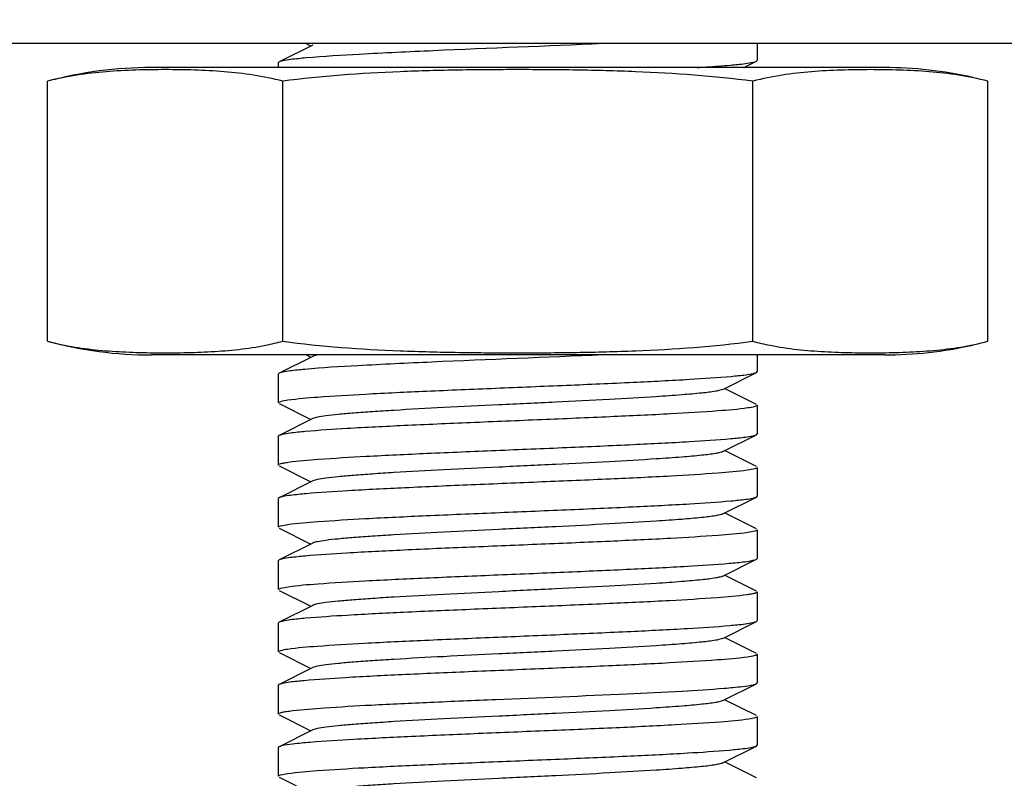
# Model space of a CAD drawing. Units: millimetres. Extents: x 21728 to 25796, y 2886 to 5521.
# Drawn here: x 24684 to 24704, y 4387 to 4403 of the extents above; entities that cross this region are included whole.
import ezdxf

# ---------------------------------------------------------------- set-up
doc = ezdxf.new("R2010")
doc.units = ezdxf.units.MM
doc.layers.add('COTAS', color=7, linetype='Continuous')
doc.styles.add('ARIAL', font='arial.ttf')
doc.dimstyles.new('Diseño_PlanosFabricacion', dxfattribs={"dimtxt": 20, "dimasz": 25, "dimexe": 10, "dimexo": 10, "dimgap": 10, "dimtad": 0, "dimtih": 1, "dimtoh": 1, "dimdec": 0, "dimzin": 1, "dimdsep": 46, "dimtxsty": 'ARIAL', "dimcen": 15, "dimadec": 0, "dimazin": 0, "dimtp": 0.05, "dimtm": 0.05, "dimtfac": 1, "dimtdec": 0, "dimtofl": 0, "dimtmove": 0, "dimatfit": 3, "dimfxl": 0, "dimtolj": 1, "dimarcsym": 0})

# ---------------------------------------------------------------- blocks, each defined once
blk = doc.blocks.new('*D9')
at = {"layer": 'COTAS', "color": 0, "lineweight": -2, "transparency": 16777216}
for p, q in [((24613.766, 4488.002), (24802.417, 4488.002)), ((24792.417, 4463.002), (24792.417, 4363.135)), ((24792.417, 4201.502), (24792.417, 4289.283)), ((24728.266, 4176.502), (24802.417, 4176.502))]:
    blk.add_line(p, q, dxfattribs=at)
at = {"layer": 'COTAS', "color": 0, "transparency": 16777216}
for points in [[(24788.25, 4463.002), (24796.584, 4463.002), (24792.417, 4488.002)], [(24788.25, 4201.502), (24796.584, 4201.502), (24792.417, 4176.502)]]:
    blk.add_solid(points, dxfattribs=at)
at = {"layer": 'Defpoints', "color": 0, "transparency": 16777216}
for p in [(24603.766, 4488.002), (24792.417, 4488.002), (24718.266, 4176.502)]:
    blk.add_point(p, dxfattribs=at)
at = {"layer": 'COTAS', "color": 0, "transparency": 16777216, "insert": (24792.417, 4326.209), "char_height": 20, "attachment_point": 5, "style": 'ARIAL'}
blk.add_mtext('\\A1; [12.3"]\\P312 mm\\P', dxfattribs=at)

msp = doc.modelspace()

# ---------------------------------------------------------------- linework, layer by layer
for p, q in [((24712.766, 4402.002), (24494.766, 4402.002)), ((24689.986, 4401.971), (24689.283, 4401.619)), ((24689.846, 4402.002), (24689.946, 4401.952)), ((24699.266, 4402.002), (24699.266, 4401.652)), ((24699.266, 4402.002), (24699.266, 4401.652)), ((24701.916, 4401.502), (24686.616, 4401.502)), ((24689.283, 4401.619), (24689.266, 4401.602)), ((24689.266, 4401.602), (24689.266, 4401.502)), ((24689.266, 4401.602), (24689.266, 4401.502)), ((24698.984, 4401.502), (24699.249, 4401.634)), ((24699.249, 4401.634), (24699.266, 4401.652)), ((24684.451, 4395.787), (24684.451, 4401.217)), ((24689.358, 4395.787), (24689.358, 4401.217)), ((24699.173, 4395.787), (24699.173, 4401.217)), ((24704.081, 4395.787), (24704.081, 4401.217)), ((24701.916, 4395.502), (24686.616, 4395.502)), ((24701.916, 4395.502), (24686.616, 4395.502)), ((24689.986, 4395.471), (24689.283, 4395.119)), ((24689.846, 4395.502), (24689.946, 4395.452)), ((24699.266, 4395.502), (24699.266, 4395.152)), ((24699.266, 4395.502), (24699.266, 4395.152)), ((24689.283, 4395.119), (24689.266, 4395.102)), ((24689.266, 4395.102), (24689.266, 4394.502)), ((24689.266, 4395.102), (24689.266, 4394.502)), ((24698.546, 4394.782), (24699.249, 4395.134)), ((24699.249, 4395.134), (24699.266, 4395.152)), ((24699.249, 4394.469), (24698.585, 4394.802)), ((24689.283, 4394.484), (24689.946, 4394.152)), ((24699.266, 4394.452), (24699.266, 4393.852)), ((24699.266, 4394.452), (24699.266, 4393.852)), ((24689.986, 4394.171), (24689.283, 4393.819)), ((24689.283, 4393.819), (24689.266, 4393.802)), ((24689.266, 4393.802), (24689.266, 4393.202)), ((24689.266, 4393.802), (24689.266, 4393.202)), ((24698.546, 4393.482), (24699.249, 4393.834)), ((24699.249, 4393.834), (24699.266, 4393.852)), ((24699.249, 4393.169), (24698.585, 4393.502)), ((24689.283, 4393.184), (24689.946, 4392.852)), ((24699.266, 4393.152), (24699.266, 4392.552)), ((24699.266, 4393.152), (24699.266, 4392.552)), ((24689.986, 4392.871), (24689.283, 4392.519)), ((24689.283, 4392.519), (24689.266, 4392.502)), ((24689.266, 4392.502), (24689.266, 4391.902)), ((24689.266, 4392.502), (24689.266, 4391.902)), ((24698.546, 4392.182), (24699.249, 4392.534)), ((24699.249, 4392.534), (24699.266, 4392.552)), ((24699.249, 4391.869), (24698.585, 4392.202)), ((24689.283, 4391.884), (24689.946, 4391.552)), ((24699.266, 4391.852), (24699.266, 4391.252)), ((24699.266, 4391.852), (24699.266, 4391.252)), ((24689.986, 4391.571), (24689.283, 4391.219)), ((24689.283, 4391.219), (24689.266, 4391.202)), ((24689.266, 4391.202), (24689.266, 4390.602)), ((24689.266, 4391.202), (24689.266, 4390.602)), ((24698.546, 4390.882), (24699.249, 4391.234)), ((24699.249, 4391.234), (24699.266, 4391.252)), ((24699.249, 4390.569), (24698.585, 4390.902)), ((24689.283, 4390.584), (24689.946, 4390.252)), ((24699.266, 4390.552), (24699.266, 4389.952)), ((24699.266, 4390.552), (24699.266, 4389.952)), ((24689.986, 4390.271), (24689.283, 4389.919)), ((24689.283, 4389.919), (24689.266, 4389.902)), ((24689.266, 4389.902), (24689.266, 4389.302)), ((24689.266, 4389.902), (24689.266, 4389.302)), ((24698.546, 4389.582), (24699.249, 4389.934)), ((24699.249, 4389.934), (24699.266, 4389.952)), ((24699.249, 4389.269), (24698.585, 4389.602)), ((24689.283, 4389.284), (24689.946, 4388.952)), ((24699.266, 4389.252), (24699.266, 4388.652)), ((24699.266, 4389.252), (24699.266, 4388.652)), ((24689.986, 4388.971), (24689.283, 4388.619)), ((24689.283, 4388.619), (24689.266, 4388.602)), ((24689.266, 4388.602), (24689.266, 4388.002)), ((24689.266, 4388.602), (24689.266, 4388.002)), ((24698.546, 4388.282), (24699.249, 4388.634)), ((24699.249, 4388.634), (24699.266, 4388.652)), ((24699.249, 4387.969), (24698.585, 4388.302)), ((24689.283, 4387.984), (24689.946, 4387.652)), ((24699.266, 4387.952), (24699.266, 4387.352)), ((24699.266, 4387.952), (24699.266, 4387.352)), ((24689.986, 4387.671), (24689.283, 4387.319)), ((24689.283, 4387.319), (24689.266, 4387.302)), ((24689.266, 4387.302), (24689.266, 4386.702)), ((24689.266, 4387.302), (24689.266, 4386.702)), ((24698.546, 4386.982), (24699.249, 4387.334)), ((24699.249, 4387.334), (24699.266, 4387.352)), ((24699.249, 4386.669), (24698.585, 4387.002)), ((24689.283, 4386.684), (24689.946, 4386.352))]:
    msp.add_line(p, q)
for centre, radius, start, end in [((24686.616, 4393.137), 8.365, 90, 105), ((24701.916, 4393.137), 8.365, 77.2222, 90), ((24686.616, 4403.866), 8.365, 255, 270), ((24687.915, 4401.199), 5.601, 281.2325, 284.9326), ((24700.588, 4401.075), 5.474, 255.023, 258.8897), ((24701.916, 4403.866), 8.365, 270, 282.7778)]:
    msp.add_arc(centre, radius, start, end)
for points, knots in [([(24696.039, 4402.002), (24694.86, 4401.949), (24693.167, 4401.885), (24691.104, 4401.787), (24690.219, 4401.735), (24689.848, 4401.702)], [0, 0, 0, 0, 0.571047, 0.819891, 1, 1, 1, 1]), ([(24689.848, 4401.702), (24689.795, 4401.698), (24689.631, 4401.682), (24689.467, 4401.665), (24689.358, 4401.641)], [0, 0, 0, 0, 0.326449, 1, 1, 1, 1]), ([(24689.358, 4401.641), (24689.35, 4401.64), (24689.325, 4401.634), (24689.299, 4401.627), (24689.283, 4401.619)], [0, 0, 0, 0, 0.318191, 1, 1, 1, 1]), ([(24698.008, 4401.502), (24698.074, 4401.506), (24698.306, 4401.521), (24698.537, 4401.538), (24698.703, 4401.552)], [0, 0, 0, 0, 0.283004, 1, 1, 1, 1]), ([(24698.703, 4401.552), (24698.755, 4401.557), (24698.913, 4401.573), (24699.072, 4401.589), (24699.177, 4401.613)], [0, 0, 0, 0, 0.326729, 1, 1, 1, 1]), ([(24699.177, 4401.613), (24699.185, 4401.614), (24699.209, 4401.62), (24699.233, 4401.627), (24699.249, 4401.634)], [0, 0, 0, 0, 0.316612, 1, 1, 1, 1]), ([(24689.358, 4401.217), (24689.157, 4401.27), (24688.751, 4401.353), (24688.135, 4401.421), (24687.519, 4401.453), (24686.905, 4401.461), (24686.29, 4401.453), (24685.674, 4401.421), (24685.058, 4401.353), (24684.652, 4401.27), (24684.451, 4401.217)], [0, 0, 0, 0, 0.126305, 0.251232, 0.37568, 0.5, 0.62432, 0.748768, 0.873695, 1, 1, 1, 1]), ([(24699.173, 4401.217), (24698.361, 4401.325), (24697.133, 4401.411), (24695.495, 4401.453), (24694.266, 4401.461), (24693.036, 4401.453), (24691.399, 4401.411), (24690.17, 4401.325), (24689.358, 4401.217)], [0, 0, 0, 0, 0.249964, 0.374982, 0.5, 0.625018, 0.750036, 1, 1, 1, 1]), ([(24704.081, 4401.217), (24703.88, 4401.27), (24703.473, 4401.353), (24702.857, 4401.421), (24702.242, 4401.452), (24701.627, 4401.461), (24701.012, 4401.452), (24700.397, 4401.421), (24699.781, 4401.353), (24699.374, 4401.27), (24699.173, 4401.217)], [0, 0, 0, 0, 0.126306, 0.251234, 0.375681, 0.5, 0.624319, 0.748766, 0.873694, 1, 1, 1, 1]), ([(24684.451, 4395.787), (24684.637, 4395.737), (24685.015, 4395.658), (24685.586, 4395.59), (24686.157, 4395.556), (24686.727, 4395.543), (24687.298, 4395.546), (24688.059, 4395.572), (24688.631, 4395.63), (24689.006, 4395.705)], [0, 0, 0, 0, 0.126531, 0.251701, 0.376347, 0.500832, 0.625292, 0.749815, 1, 1, 1, 1]), ([(24689.358, 4395.787), (24690.17, 4395.678), (24691.399, 4395.592), (24693.036, 4395.551), (24694.266, 4395.542), (24695.495, 4395.551), (24697.133, 4395.592), (24698.361, 4395.678), (24699.173, 4395.787)], [0, 0, 0, 0, 0.249964, 0.374982, 0.5, 0.625018, 0.750036, 1, 1, 1, 1]), ([(24699.533, 4395.703), (24699.907, 4395.629), (24700.478, 4395.572), (24701.239, 4395.546), (24701.808, 4395.543), (24702.378, 4395.556), (24702.948, 4395.59), (24703.518, 4395.658), (24703.894, 4395.737), (24704.081, 4395.787)], [0, 0, 0, 0, 0.250171, 0.374694, 0.499156, 0.623643, 0.748292, 0.873466, 1, 1, 1, 1]), ([(24696.039, 4395.502), (24694.85, 4395.449), (24693.146, 4395.384), (24691.073, 4395.286), (24690.188, 4395.233), (24689.82, 4395.2)], [0, 0, 0, 0, 0.573101, 0.821721, 1, 1, 1, 1]), ([(24690.091, 4395.502), (24690.079, 4395.499), (24690.044, 4395.491), (24690.008, 4395.482), (24689.986, 4395.471)], [0, 0, 0, 0, 0.324028, 1, 1, 1, 1]), ([(24689.356, 4395.141), (24689.348, 4395.139), (24689.323, 4395.133), (24689.298, 4395.126), (24689.283, 4395.119)], [0, 0, 0, 0, 0.317214, 1, 1, 1, 1]), ([(24689.82, 4395.2), (24689.769, 4395.195), (24689.614, 4395.18), (24689.459, 4395.163), (24689.356, 4395.141)], [0, 0, 0, 0, 0.325631, 1, 1, 1, 1]), ([(24698.722, 4395.054), (24698.771, 4395.059), (24698.924, 4395.074), (24699.077, 4395.09), (24699.178, 4395.113)], [0, 0, 0, 0, 0.326014, 1, 1, 1, 1]), ([(24699.178, 4395.113), (24699.186, 4395.114), (24699.209, 4395.12), (24699.234, 4395.127), (24699.249, 4395.134)], [0, 0, 0, 0, 0.316133, 1, 1, 1, 1]), ([(24689.467, 4394.56), (24689.674, 4394.591), (24690.213, 4394.633), (24691.177, 4394.692), (24692.414, 4394.749), (24693.814, 4394.808), (24695.254, 4394.867), (24696.607, 4394.926), (24697.753, 4394.984), (24698.434, 4395.028), (24698.722, 4395.054)], [0, 0, 0, 0, 0.067696, 0.175056, 0.312655, 0.468406, 0.628587, 0.779081, 0.906616, 1, 1, 1, 1]), ([(24698.546, 4394.782), (24698.528, 4394.773), (24698.479, 4394.759), (24698.334, 4394.73), (24698.067, 4394.699), (24697.653, 4394.663), (24697.009, 4394.618), (24696.13, 4394.568), (24695.034, 4394.513), (24693.88, 4394.458), (24692.755, 4394.403), (24691.875, 4394.356), (24691.25, 4394.316), (24690.862, 4394.288), (24690.538, 4394.26), (24690.285, 4394.234), (24690.109, 4394.206), (24690.016, 4394.187), (24689.986, 4394.171)], [0, 0, 0, 0, 0.006889, 0.01783, 0.051655, 0.100569, 0.16294, 0.27709, 0.408133, 0.546139, 0.680646, 0.80146, 0.853823, 0.899443, 0.937493, 0.967229, 0.988163, 1, 1, 1, 1]), ([(24689.266, 4394.502), (24689.266, 4394.508), (24689.286, 4394.522), (24689.35, 4394.541), (24689.416, 4394.553), (24689.467, 4394.56)], [0, 0, 0, 0, 0.090974, 0.281527, 1, 1, 1, 1]), ([(24699.069, 4394.393), (24698.864, 4394.363), (24698.328, 4394.321), (24697.371, 4394.262), (24696.14, 4394.205), (24694.746, 4394.146), (24693.309, 4394.087), (24691.956, 4394.029), (24690.806, 4393.971), (24690.12, 4393.927), (24689.83, 4393.901)], [0, 0, 0, 0, 0.067167, 0.173959, 0.311066, 0.466503, 0.626617, 0.777375, 0.905572, 1, 1, 1, 1]), ([(24699.266, 4394.452), (24699.266, 4394.445), (24699.246, 4394.431), (24699.183, 4394.412), (24699.118, 4394.401), (24699.069, 4394.393)], [0, 0, 0, 0, 0.0914, 0.28201, 1, 1, 1, 1]), ([(24689.83, 4393.901), (24689.778, 4393.896), (24689.619, 4393.88), (24689.46, 4393.864), (24689.355, 4393.841)], [0, 0, 0, 0, 0.326806, 1, 1, 1, 1]), ([(24689.355, 4393.841), (24689.347, 4393.839), (24689.323, 4393.833), (24689.298, 4393.826), (24689.283, 4393.819)], [0, 0, 0, 0, 0.316652, 1, 1, 1, 1]), ([(24689.475, 4393.262), (24689.683, 4393.292), (24690.225, 4393.334), (24691.191, 4393.392), (24692.426, 4393.45), (24693.823, 4393.509), (24695.258, 4393.567), (24696.606, 4393.626), (24697.749, 4393.684), (24698.429, 4393.728), (24698.716, 4393.754)], [0, 0, 0, 0, 0.068327, 0.175971, 0.313577, 0.469135, 0.629006, 0.779206, 0.906572, 1, 1, 1, 1]), ([(24698.716, 4393.754), (24698.767, 4393.758), (24698.92, 4393.774), (24699.074, 4393.79), (24699.176, 4393.812)], [0, 0, 0, 0, 0.325593, 1, 1, 1, 1]), ([(24699.176, 4393.812), (24699.184, 4393.814), (24699.209, 4393.82), (24699.233, 4393.827), (24699.249, 4393.834)], [0, 0, 0, 0, 0.316925, 1, 1, 1, 1]), ([(24698.546, 4393.482), (24698.528, 4393.473), (24698.479, 4393.459), (24698.334, 4393.43), (24698.067, 4393.399), (24697.653, 4393.363), (24697.009, 4393.318), (24696.13, 4393.268), (24695.034, 4393.213), (24693.88, 4393.158), (24692.755, 4393.103), (24691.875, 4393.056), (24691.25, 4393.016), (24690.862, 4392.988), (24690.538, 4392.96), (24690.285, 4392.934), (24690.109, 4392.906), (24690.016, 4392.887), (24689.986, 4392.871)], [0, 0, 0, 0, 0.006904, 0.017832, 0.051665, 0.100564, 0.162952, 0.277098, 0.408135, 0.546137, 0.680645, 0.801464, 0.853813, 0.89945, 0.937481, 0.967235, 0.988154, 1, 1, 1, 1]), ([(24689.266, 4393.202), (24689.266, 4393.208), (24689.287, 4393.223), (24689.325, 4393.234), (24689.392, 4393.249), (24689.444, 4393.257), (24689.475, 4393.262)], [0, 0, 0, 0, 0.090129, 0.280565, 0.583388, 1, 1, 1, 1]), ([(24699.065, 4393.093), (24698.86, 4393.063), (24698.326, 4393.021), (24697.371, 4392.962), (24696.145, 4392.905), (24694.756, 4392.847), (24693.324, 4392.788), (24691.974, 4392.73), (24690.823, 4392.672), (24690.137, 4392.628), (24689.845, 4392.602)], [0, 0, 0, 0, 0.067313, 0.173996, 0.310833, 0.465944, 0.62581, 0.776529, 0.904968, 1, 1, 1, 1]), ([(24699.266, 4393.152), (24699.266, 4393.145), (24699.246, 4393.131), (24699.182, 4393.112), (24699.116, 4393.1), (24699.065, 4393.093)], [0, 0, 0, 0, 0.091054, 0.281642, 1, 1, 1, 1]), ([(24689.359, 4392.542), (24689.351, 4392.54), (24689.325, 4392.534), (24689.299, 4392.527), (24689.283, 4392.519)], [0, 0, 0, 0, 0.318466, 1, 1, 1, 1]), ([(24689.845, 4392.602), (24689.792, 4392.597), (24689.63, 4392.582), (24689.467, 4392.565), (24689.359, 4392.542)], [0, 0, 0, 0, 0.326026, 1, 1, 1, 1]), ([(24689.466, 4391.96), (24689.673, 4391.991), (24690.212, 4392.033), (24691.175, 4392.091), (24692.412, 4392.149), (24693.811, 4392.208), (24695.251, 4392.267), (24696.604, 4392.326), (24697.751, 4392.384), (24698.432, 4392.428), (24698.72, 4392.454)], [0, 0, 0, 0, 0.067618, 0.17491, 0.312463, 0.468192, 0.628379, 0.778912, 0.906518, 1, 1, 1, 1]), ([(24698.72, 4392.454), (24698.77, 4392.459), (24698.923, 4392.474), (24699.077, 4392.49), (24699.178, 4392.513)], [0, 0, 0, 0, 0.3261, 1, 1, 1, 1]), ([(24699.178, 4392.513), (24699.186, 4392.514), (24699.209, 4392.52), (24699.233, 4392.527), (24699.249, 4392.534)], [0, 0, 0, 0, 0.316158, 1, 1, 1, 1]), ([(24698.546, 4392.182), (24698.528, 4392.173), (24698.479, 4392.159), (24698.334, 4392.13), (24698.067, 4392.099), (24697.653, 4392.063), (24697.009, 4392.018), (24696.13, 4391.968), (24695.034, 4391.913), (24693.88, 4391.858), (24692.755, 4391.803), (24691.875, 4391.756), (24691.25, 4391.716), (24690.862, 4391.688), (24690.538, 4391.66), (24690.285, 4391.634), (24690.109, 4391.606), (24690.016, 4391.587), (24689.986, 4391.571)], [0, 0, 0, 0, 0.006888, 0.017825, 0.051654, 0.100567, 0.162938, 0.277089, 0.408132, 0.546138, 0.680644, 0.801458, 0.853822, 0.899442, 0.937491, 0.967229, 0.988159, 1, 1, 1, 1]), ([(24689.266, 4391.902), (24689.266, 4391.908), (24689.286, 4391.922), (24689.35, 4391.941), (24689.416, 4391.953), (24689.466, 4391.96)], [0, 0, 0, 0, 0.09105, 0.28161, 1, 1, 1, 1]), ([(24699.266, 4391.852), (24699.266, 4391.845), (24699.246, 4391.831), (24699.183, 4391.812), (24699.118, 4391.801), (24699.068, 4391.793)], [0, 0, 0, 0, 0.09137, 0.281976, 1, 1, 1, 1]), ([(24699.068, 4391.793), (24698.863, 4391.763), (24698.327, 4391.721), (24697.369, 4391.662), (24696.138, 4391.605), (24694.742, 4391.546), (24693.305, 4391.487), (24691.952, 4391.429), (24690.802, 4391.371), (24690.117, 4391.327), (24689.827, 4391.301)], [0, 0, 0, 0, 0.067214, 0.174067, 0.311234, 0.466715, 0.626844, 0.777578, 0.905699, 1, 1, 1, 1]), ([(24689.354, 4391.241), (24689.347, 4391.239), (24689.322, 4391.233), (24689.298, 4391.226), (24689.283, 4391.219)], [0, 0, 0, 0, 0.316525, 1, 1, 1, 1]), ([(24689.827, 4391.301), (24689.776, 4391.296), (24689.618, 4391.28), (24689.459, 4391.264), (24689.354, 4391.241)], [0, 0, 0, 0, 0.326764, 1, 1, 1, 1]), ([(24698.682, 4391.151), (24698.736, 4391.155), (24698.9, 4391.171), (24699.065, 4391.188), (24699.173, 4391.212)], [0, 0, 0, 0, 0.326401, 1, 1, 1, 1]), ([(24699.173, 4391.212), (24699.181, 4391.213), (24699.207, 4391.219), (24699.233, 4391.226), (24699.249, 4391.234)], [0, 0, 0, 0, 0.318296, 1, 1, 1, 1]), ([(24689.471, 4390.661), (24689.677, 4390.691), (24690.212, 4390.733), (24691.168, 4390.791), (24692.393, 4390.848), (24693.78, 4390.907), (24695.209, 4390.965), (24696.557, 4391.024), (24697.705, 4391.081), (24698.391, 4391.125), (24698.682, 4391.151)], [0, 0, 0, 0, 0.067686, 0.174539, 0.311363, 0.466337, 0.62601, 0.776551, 0.904905, 1, 1, 1, 1]), ([(24698.546, 4390.882), (24698.528, 4390.873), (24698.479, 4390.859), (24698.334, 4390.83), (24698.067, 4390.799), (24697.653, 4390.763), (24697.009, 4390.718), (24696.13, 4390.668), (24695.034, 4390.613), (24693.88, 4390.558), (24692.755, 4390.503), (24691.875, 4390.456), (24691.25, 4390.416), (24690.862, 4390.388), (24690.538, 4390.36), (24690.285, 4390.334), (24690.109, 4390.306), (24690.016, 4390.287), (24689.986, 4390.271)], [0, 0, 0, 0, 0.006905, 0.017835, 0.051666, 0.100567, 0.162953, 0.277098, 0.408136, 0.546139, 0.680647, 0.801466, 0.853815, 0.899451, 0.937483, 0.967235, 0.988157, 1, 1, 1, 1]), ([(24689.266, 4390.602), (24689.266, 4390.608), (24689.286, 4390.622), (24689.351, 4390.642), (24689.419, 4390.653), (24689.471, 4390.661)], [0, 0, 0, 0, 0.090566, 0.281096, 1, 1, 1, 1]), ([(24699.057, 4390.492), (24698.849, 4390.461), (24698.31, 4390.419), (24697.35, 4390.361), (24696.12, 4390.304), (24694.73, 4390.245), (24693.299, 4390.187), (24691.952, 4390.129), (24690.807, 4390.071), (24690.124, 4390.027), (24689.835, 4390.001)], [0, 0, 0, 0, 0.068141, 0.175445, 0.312625, 0.467808, 0.627487, 0.777794, 0.905651, 1, 1, 1, 1]), ([(24699.266, 4390.552), (24699.266, 4390.545), (24699.245, 4390.531), (24699.206, 4390.519), (24699.139, 4390.504), (24699.087, 4390.496), (24699.057, 4390.492)], [0, 0, 0, 0, 0.090147, 0.280578, 0.583391, 1, 1, 1, 1]), ([(24689.835, 4390.001), (24689.783, 4389.997), (24689.623, 4389.981), (24689.463, 4389.964), (24689.357, 4389.941)], [0, 0, 0, 0, 0.326142, 1, 1, 1, 1]), ([(24689.357, 4389.941), (24689.349, 4389.939), (24689.324, 4389.933), (24689.299, 4389.927), (24689.283, 4389.919)], [0, 0, 0, 0, 0.317664, 1, 1, 1, 1]), ([(24689.462, 4389.36), (24689.666, 4389.39), (24690.2, 4389.432), (24691.154, 4389.49), (24692.381, 4389.548), (24693.773, 4389.606), (24695.208, 4389.665), (24696.56, 4389.724), (24697.712, 4389.782), (24698.399, 4389.825), (24698.69, 4389.851)], [0, 0, 0, 0, 0.067001, 0.173556, 0.310415, 0.465661, 0.625703, 0.776546, 0.905044, 1, 1, 1, 1]), ([(24698.69, 4389.851), (24698.743, 4389.856), (24698.905, 4389.872), (24699.068, 4389.889), (24699.175, 4389.912)], [0, 0, 0, 0, 0.326793, 1, 1, 1, 1]), ([(24699.175, 4389.912), (24699.183, 4389.914), (24699.208, 4389.92), (24699.233, 4389.927), (24699.249, 4389.934)], [0, 0, 0, 0, 0.317387, 1, 1, 1, 1]), ([(24698.546, 4389.582), (24698.528, 4389.573), (24698.479, 4389.559), (24698.334, 4389.53), (24698.067, 4389.499), (24697.653, 4389.463), (24697.009, 4389.418), (24696.13, 4389.368), (24695.034, 4389.313), (24693.88, 4389.258), (24692.755, 4389.203), (24691.875, 4389.156), (24691.25, 4389.116), (24690.862, 4389.088), (24690.538, 4389.06), (24690.285, 4389.034), (24690.109, 4389.006), (24690.016, 4388.987), (24689.986, 4388.971)], [0, 0, 0, 0, 0.006888, 0.017822, 0.051654, 0.100565, 0.162937, 0.277088, 0.408131, 0.546136, 0.680642, 0.801456, 0.853821, 0.899441, 0.937488, 0.967228, 0.988156, 1, 1, 1, 1]), ([(24689.266, 4389.302), (24689.266, 4389.308), (24689.285, 4389.322), (24689.348, 4389.341), (24689.413, 4389.352), (24689.462, 4389.36)], [0, 0, 0, 0, 0.091485, 0.282109, 1, 1, 1, 1]), ([(24699.061, 4389.192), (24698.853, 4389.162), (24698.311, 4389.12), (24697.344, 4389.061), (24696.106, 4389.004), (24694.705, 4388.944), (24693.266, 4388.885), (24691.915, 4388.827), (24690.771, 4388.769), (24690.091, 4388.725), (24689.805, 4388.699)], [0, 0, 0, 0, 0.068065, 0.175702, 0.313462, 0.46925, 0.629365, 0.779678, 0.906943, 1, 1, 1, 1]), ([(24699.266, 4389.252), (24699.266, 4389.245), (24699.245, 4389.231), (24699.18, 4389.211), (24699.112, 4389.2), (24699.061, 4389.192)], [0, 0, 0, 0, 0.090583, 0.281104, 1, 1, 1, 1]), ([(24689.353, 4388.64), (24689.346, 4388.639), (24689.322, 4388.633), (24689.298, 4388.626), (24689.283, 4388.619)], [0, 0, 0, 0, 0.316068, 1, 1, 1, 1]), ([(24689.805, 4388.699), (24689.756, 4388.694), (24689.605, 4388.679), (24689.453, 4388.663), (24689.353, 4388.64)], [0, 0, 0, 0, 0.325754, 1, 1, 1, 1]), ([(24689.566, 4388.074), (24689.786, 4388.1), (24690.335, 4388.142), (24691.292, 4388.197), (24692.486, 4388.252), (24694.264, 4388.327), (24696.017, 4388.397), (24697.606, 4388.476), (24698.283, 4388.518), (24698.575, 4388.542)], [0, 0, 0, 0, 0.07374, 0.1829, 0.318884, 0.470937, 0.774748, 0.902439, 1, 1, 1, 1]), ([(24698.575, 4388.542), (24698.702, 4388.552), (24698.907, 4388.571), (24699.111, 4388.597), (24699.188, 4388.615)], [0, 0, 0, 0, 0.618491, 1, 1, 1, 1]), ([(24699.188, 4388.615), (24699.194, 4388.617), (24699.215, 4388.622), (24699.235, 4388.628), (24699.249, 4388.634)], [0, 0, 0, 0, 0.31141, 1, 1, 1, 1]), ([(24698.546, 4388.282), (24698.528, 4388.273), (24698.479, 4388.259), (24698.334, 4388.23), (24698.067, 4388.199), (24697.653, 4388.163), (24697.009, 4388.118), (24696.13, 4388.068), (24695.034, 4388.013), (24693.88, 4387.958), (24692.755, 4387.903), (24691.875, 4387.856), (24691.25, 4387.816), (24690.862, 4387.788), (24690.538, 4387.76), (24690.285, 4387.734), (24690.109, 4387.706), (24690.016, 4387.687), (24689.986, 4387.671)], [0, 0, 0, 0, 0.006905, 0.017838, 0.051665, 0.100569, 0.162954, 0.277099, 0.408136, 0.54614, 0.680649, 0.801468, 0.853816, 0.899452, 0.937486, 0.967235, 0.98816, 1, 1, 1, 1]), ([(24689.266, 4388.002), (24689.266, 4388.01), (24689.298, 4388.027), (24689.351, 4388.041), (24689.448, 4388.059), (24689.523, 4388.068), (24689.566, 4388.074)], [0, 0, 0, 0, 0.08351, 0.273436, 0.578898, 1, 1, 1, 1]), ([(24699.266, 4387.952), (24699.266, 4387.946), (24699.249, 4387.933), (24699.192, 4387.914), (24699.135, 4387.904), (24699.091, 4387.897)], [0, 0, 0, 0, 0.094025, 0.284859, 1, 1, 1, 1]), ([(24699.091, 4387.897), (24698.897, 4387.866), (24698.383, 4387.825), (24697.458, 4387.767), (24696.259, 4387.71), (24694.89, 4387.652), (24693.466, 4387.594), (24692.111, 4387.536), (24690.941, 4387.478), (24690.236, 4387.435), (24689.934, 4387.41)], [0, 0, 0, 0, 0.064389, 0.168348, 0.303047, 0.456959, 0.616881, 0.769096, 0.900553, 1, 1, 1, 1]), ([(24689.342, 4387.338), (24689.335, 4387.336), (24689.315, 4387.331), (24689.296, 4387.325), (24689.283, 4387.319)], [0, 0, 0, 0, 0.310328, 1, 1, 1, 1]), ([(24689.934, 4387.41), (24689.811, 4387.4), (24689.613, 4387.381), (24689.415, 4387.355), (24689.342, 4387.338)], [0, 0, 0, 0, 0.618271, 1, 1, 1, 1]), ([(24698.687, 4387.251), (24698.741, 4387.256), (24698.903, 4387.272), (24699.067, 4387.289), (24699.175, 4387.312)], [0, 0, 0, 0, 0.326769, 1, 1, 1, 1]), ([(24699.175, 4387.312), (24699.183, 4387.314), (24699.208, 4387.32), (24699.233, 4387.327), (24699.249, 4387.334)], [0, 0, 0, 0, 0.317602, 1, 1, 1, 1]), ([(24689.462, 4386.76), (24689.666, 4386.79), (24690.199, 4386.832), (24691.152, 4386.89), (24692.379, 4386.947), (24693.769, 4387.006), (24695.204, 4387.065), (24696.556, 4387.123), (24697.708, 4387.181), (24698.396, 4387.225), (24698.687, 4387.251)], [0, 0, 0, 0, 0.066961, 0.173455, 0.31025, 0.465444, 0.625466, 0.77633, 0.904906, 1, 1, 1, 1]), ([(24698.546, 4386.982), (24698.528, 4386.973), (24698.479, 4386.959), (24698.334, 4386.93), (24698.067, 4386.899), (24697.653, 4386.863), (24697.009, 4386.818), (24696.13, 4386.768), (24695.034, 4386.713), (24693.88, 4386.658), (24692.755, 4386.603), (24691.875, 4386.556), (24691.25, 4386.516), (24690.862, 4386.488), (24690.538, 4386.46), (24690.285, 4386.434), (24690.109, 4386.406), (24690.016, 4386.387), (24689.986, 4386.371)], [0, 0, 0, 0, 0.006889, 0.017821, 0.051656, 0.100564, 0.162937, 0.277089, 0.408131, 0.546135, 0.68064, 0.801455, 0.853818, 0.89944, 0.937485, 0.967228, 0.988153, 1, 1, 1, 1]), ([(24689.266, 4386.702), (24689.266, 4386.708), (24689.285, 4386.722), (24689.348, 4386.741), (24689.413, 4386.752), (24689.462, 4386.76)], [0, 0, 0, 0, 0.091503, 0.282129, 1, 1, 1, 1])]:
    msp.add_open_spline(points, degree=3, knots=knots)

# ---------------------------------------------------------------- dimensions: what is measured, and where the dimension line sits
at = {"layer": 'COTAS', "color": 7}
dim = msp.add_linear_dim(base=(24792.417072894, 4488.001563648), p1=(24718.265731687, 4176.501563648), p2=(24603.765731687, 4488.001563648), angle=90, text='[]\\P<>', dimstyle='Diseño_PlanosFabricacion', override={"dimpost": ' mm\\X'}, dxfattribs=at)
dim.commit()
dim.dimension.update_dxf_attribs({"geometry": '*D9', "text_midpoint": (24792.417072894, 4326.208831386), "dimtype": 160})

doc.saveas('drawing.dxf')
